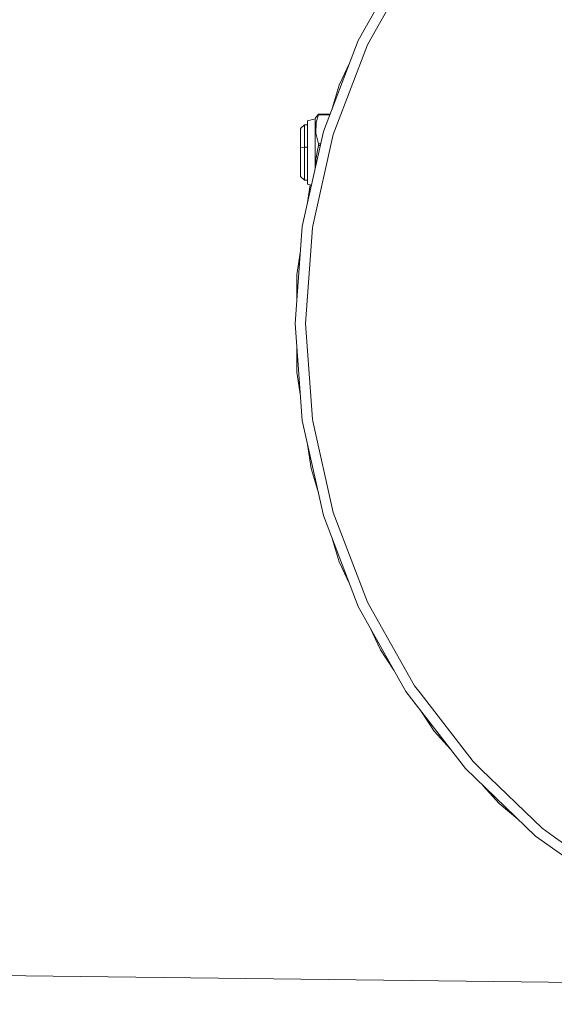
# Model space of a CAD drawing. Units: millimetres. Extents: x 794 to 8551, y -525 to 3559.
# Drawn here: x 5589 to 6016, y 83 to 870 of the extents above; entities that cross this region are included whole.
import ezdxf

# ---------------------------------------------------------------- set-up
doc = ezdxf.new("R2010")
doc.units = ezdxf.units.MM
doc.layers.add('1', color=7, linetype='Continuous', true_color=0xffffff)
doc.styles.add('blockfont', font='simplex.shx')
doc.dimstyles.get("Standard").update_dxf_attribs({"dimtxt": 0.18, "dimasz": 0.18, "dimexe": 0.18, "dimexo": 0.0625, "dimgap": 0.09, "dimtad": 0, "dimtih": 1, "dimtoh": 1, "dimdec": 4, "dimzin": 0, "dimdsep": 46, "dimtxsty": 'Standard', "dimcen": 0.09, "dimadec": 0, "dimazin": 0, "dimtfac": 1, "dimtdec": 4, "dimtofl": 0, "dimtmove": 0, "dimatfit": 3, "dimfxl": 1, "dimtolj": 1, "dimtzin": 0, "dimarcsym": 0})

# ---------------------------------------------------------------- blocks, each defined once
blk = doc.blocks.new('_U6')
at = {"layer": '1', "color": 18, "lineweight": 13}
for p, q in [((2000, 138.4125), (2000, -298.245081)), ((7000, 138.4125), (7000, -298.245081)), ((2000, -295.070081), (4446.433333, -295.070081)), ((7000, -295.070081), (4553.566667, -295.070081))]:
    blk.add_line(p, q, dxfattribs=at)
at = {"layer": '1', "color": 18, "lineweight": 70}
for points in [[(2000, -295.070081), (2049.999951, -281.672622), (2050.000049, -308.467541)], [(7000, -295.070081), (6950.000049, -308.467541), (6949.999951, -281.672622)]]:
    blk.add_solid(points, dxfattribs=at)
at = {"layer": '1', "color": 18, "linetype": 'Continuous', "lineweight": 13, "insert": (4450.670833, -333.965915), "char_height": 50, "attachment_point": 7, "line_spacing_factor": 0.903614, "style": 'blockfont'}
blk.add_mtext('\\W1.0391;WB', dxfattribs=at)
blk = doc.blocks.new('_U7')
at = {"layer": '1', "color": 18, "lineweight": 13}
for p, q in [((8350.631714, 1034.912432), (8350.631714, -488.245081)), ((998.059943, 957.839413), (998.059943, -488.245081)), ((998.059943, -485.070081), (4593.539578, -485.070081)), ((8350.631714, -485.070081), (4755.152078, -485.070081))]:
    blk.add_line(p, q, dxfattribs=at)
at = {"layer": '1', "color": 18, "lineweight": 70}
for points in [[(998.059943, -485.070081), (1048.059894, -471.672622), (1048.059992, -498.467541)], [(8350.631714, -485.070081), (8300.631763, -498.467541), (8300.631665, -471.672622)]]:
    blk.add_solid(points, dxfattribs=at)
at = {"layer": '1', "color": 18, "linetype": 'Continuous', "lineweight": 13, "insert": (4597.777078, -523.965915), "char_height": 50, "attachment_point": 7, "line_spacing_factor": 0.903614, "style": 'blockfont'}
blk.add_mtext('\\W1.1836;OAL', dxfattribs=at)

msp = doc.modelspace()

# ---------------------------------------------------------------- linework, layer by layer
at = {"layer": '1', "color": 18, "linetype": 'Continuous', "lineweight": 13}
for p, q in [((5897.349358, 920.695588), (5859.310627, 852.918491)), ((5904.175282, 916.179404), (5869.393349, 854.204342)), ((5859.310627, 852.918491), (5831.546307, 780.325279)), ((5866.722107, 849.444315), (5840.683937, 781.365618)), ((5866.722107, 849.444315), (5869.393349, 854.204342)), ((5844.101906, 817.129239), (5852.360204, 834.745759)), ((5838.496395, 798.497134), (5844.101906, 817.129239)), ((5827.506065, 794.040307), (5825.209141, 791.079566)), ((5827.506065, 793.61771), (5827.506065, 794.040307)), ((5836.791817, 794.040307), (5827.506065, 794.040307)), ((5824.818134, 790.414616), (5818.687916, 788.80243)), ((5818.687916, 788.80243), (5818.687916, 784.879312)), ((5824.818134, 790.414616), (5825.209141, 791.079566)), ((5824.818134, 786.241516), (5824.818134, 790.414616)), ((5824.818134, 768.746004), (5824.818134, 786.241516)), ((5825.376987, 778.88988), (5825.781345, 787.625477)), ((5827.506065, 793.61771), (5825.781345, 787.625477)), ((5836.630189, 793.61771), (5827.506065, 793.61771)), ((5816.348076, 785.583064), (5813.348293, 782.638475)), ((5813.348293, 779.670998), (5813.348293, 782.638475)), ((5813.348293, 767.230079), (5813.348293, 779.670998)), ((5831.546307, 780.325279), (5814.647198, 704.46305)), ((5816.348076, 785.583064), (5816.348076, 782.159016)), ((5818.687916, 785.583064), (5816.348076, 785.583064)), ((5816.348076, 782.159016), (5816.348076, 767.804131)), ((5818.687916, 768.431708), (5818.687916, 784.879312)), ((5825.376987, 778.88988), (5827.506065, 770.273671)), ((5839.384079, 777.9672), (5840.683937, 781.365618)), ((5839.384079, 777.9672), (5823.140621, 705.046877)), ((5816.348076, 767.804131), (5813.348293, 767.230079)), ((5813.348293, 752.603397), (5813.348293, 767.230079)), ((5816.348076, 767.804131), (5816.348076, 750.927195)), ((5818.687916, 767.804131), (5816.348076, 767.804131)), ((5818.687916, 749.094531), (5818.687916, 768.431708)), ((5824.818134, 768.746004), (5824.818134, 750.121666)), ((5825.379848, 758.231685), (5827.506065, 768.997654)), ((5827.506065, 770.273671), (5827.506065, 769.635662)), ((5829.307205, 770.273671), (5827.506065, 770.273671)), ((5827.506065, 768.997654), (5827.506065, 769.635662)), ((5829.022959, 768.997654), (5827.506065, 768.997654)), ((5825.379848, 758.231685), (5825.803525, 754.545207)), ((5813.348293, 744.359121), (5813.348293, 752.603397)), ((5816.348076, 750.927195), (5816.348076, 741.414532)), ((5818.687916, 738.195166), (5818.687916, 749.094531)), ((5816.348076, 741.414532), (5813.348293, 744.359121)), ((5818.687916, 741.414532), (5816.348076, 741.414532)), ((5821.969154, 737.332233), (5818.687916, 738.195166)), ((5818.877958, 723.455464), (5820.959272, 737.597822)), ((5814.647198, 704.46305), (5808.973789, 626.948759)), ((5822.744846, 703.271315), (5817.159176, 626.948759)), ((5822.744846, 703.271315), (5823.140621, 705.046877)), ((5810.394287, 665.809616), (5813.226768, 685.056094)), ((5810.394287, 646.356649), (5810.394287, 665.809616)), ((5814.647198, 549.434528), (5808.973789, 626.948759)), ((5817.159176, 626.948759), (5822.744846, 550.626263)), ((5810.394287, 588.087961), (5810.394287, 607.540884)), ((5813.226764, 568.841528), (5810.394287, 588.087961)), ((5823.140621, 548.85076), (5822.744846, 550.626263)), ((5814.647198, 549.434528), (5831.546307, 473.572358)), ((5839.384079, 475.930437), (5823.140621, 548.85076)), ((5821.710587, 511.194691), (5818.87797, 530.442071)), ((5827.315839, 492.563446), (5821.710587, 511.194691)), ((5831.546307, 473.572358), (5859.310627, 400.979027)), ((5839.384079, 475.930437), (5840.683937, 472.5319)), ((5866.722107, 404.453263), (5840.683937, 472.5319)), ((5844.101906, 436.768398), (5838.496437, 455.400363)), ((5852.360049, 419.152193), (5844.101906, 436.768398)), ((5859.310627, 400.979027), (5897.349358, 333.20199)), ((5866.722107, 404.453263), (5869.393349, 399.693236)), ((5904.175282, 337.718233), (5869.393349, 399.693236)), ((5877.091408, 366.395459), (5868.833202, 384.011795)), ((5887.827821, 350.167371), (5877.091408, 366.395459)), ((5897.349358, 333.20199), (5944.850445, 271.685585)), ((5904.175282, 337.718233), (5908.624172, 331.957087)), ((5950.946808, 277.147636), (5908.624172, 331.957087)), ((5919.975758, 301.575765), (5909.239444, 317.803703)), ((5932.959199, 287.085373), (5919.975758, 301.575765)), ((5950.946808, 277.147636), (5957.49712, 270.831928)), ((5944.850445, 271.685585), (6000.802517, 217.740998)), ((6006.038189, 224.032387), (5957.49712, 270.831928)), ((5971.840858, 243.690833), (5958.857816, 258.180779)), ((5986.795117, 231.245831), (5971.840858, 243.690833)), ((6006.038189, 224.032387), (6014.919758, 217.678174)), ((6000.802517, 217.740998), (6064.013004, 172.518)), ((6068.276882, 179.504618), (6014.919758, 217.678174)), ((2038.49335, 149.139974), (6283.121586, 97.76853))]:
    msp.add_line(p, q, dxfattribs=at)

# ---------------------------------------------------------------- dimensions: what is measured, and where the dimension line sits
for base, p1, p2, text, picture, middle in [((998.059943, -485.070081), (8350.631714, 1150.79996), (998.059943, 959.426913), '\\C18;OAL', '_U7', (4674.345828, -485.070081)), ((7000, -295.070081), (2000, 140), (7000, 140), '\\C18;WB', '_U6', (4500, -295.070081))]:
    dim = msp.add_linear_dim(base=base, p1=p1, p2=p2, text=text, dimstyle='Standard', override={"dimtxt": 50, "dimasz": 50, "dimexe": 3.175, "dimexo": 1.5875, "dimgap": 1.5875, "dimtih": 1, "dimtoh": 1, "dimdec": 1, "dimlfac": 0.03937, "dimdsep": 46, "dimlunit": 2, "dimpost": '', "dimtxsty": 'blockfont', "dimsah": 1, "dimse1": 0, "dimse2": 0, "dimsd1": 0, "dimsd2": 0, "dimclrd": 18, "dimclre": 18, "dimclrt": 18, "dimtol": 0, "dimtm": -0.1, "dimtfac": 1, "dimtdec": 2, "dimtofl": 1, "dimtmove": 0, "dimlwd": 13, "dimlwe": 13}, dxfattribs=at)
    dim.commit()
    dim.dimension.update_dxf_attribs({"geometry": picture, "text_midpoint": middle, "dimtype": 160})

doc.saveas('drawing.dxf')
